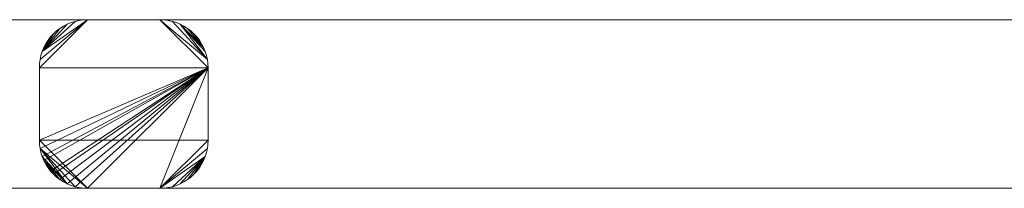
# Model space of a CAD drawing. Units: millimetres. Extents: x 6491 to 15209, y -4735 to 7604.
# Drawn here: x 8595 to 9004, y -2894 to -2824 of the extents above; entities that cross this region are included whole.
import ezdxf

# ---------------------------------------------------------------- set-up
doc = ezdxf.new("R2010")
doc.units = ezdxf.units.MM
doc.header["$LTSCALE"] = 25.4
doc.layers.add('_Plankopf DEUTSCH', color=7, linetype='Continuous', lineweight=9)

msp = doc.modelspace()

# ---------------------------------------------------------------- linework, layer by layer
at = {"layer": '_Plankopf DEUTSCH', "color": 7}
for points in [[(8348.63, -2894.19, 1516.82), (9748.63, -2894.19, 1516.82), (9748.63, -2824.19, 1516.82), (8348.63, -2824.19, 1516.82), (8348.63, -2894.19, 1516.82)], [(8348.63, -2824.19, 1516.82), (9748.63, -2824.19, 1486.82), (9738.63, -2824.19, 1476.82), (8358.63, -2824.19, 1476.82)], [(8348.63, -2824.19, 1516.82), (9748.63, -2824.19, 1516.82), (9748.63, -2824.19, 1486.82)], [(8358.63, -2894.19, 1476.82), (8358.63, -2824.19, 1476.82), (9738.63, -2824.19, 1476.82), (9738.63, -2894.19, 1476.82), (8358.63, -2894.19, 1476.82)], [(8603.63, -2844.19, 1476.82), (8673.63, -2844.19, 1476.82), (8653.63, -2824.19, 1476.82), (8623.63, -2824.19, 1476.82)], [(8603.94, -2840.72, 1476.82), (8603.71, -2842.45, 1476.82), (8603.63, -2844.19, 1476.82), (8623.63, -2824.19, 1476.82)], [(8673.63, -2844.19, 1326.82), (8603.63, -2844.19, 1326.82), (8623.63, -2824.19, 1326.82), (8653.63, -2824.19, 1326.82)], [(8623.63, -2824.19, 1326.82), (8603.63, -2844.19, 1326.82), (8603.71, -2842.45, 1326.82), (8603.94, -2840.72, 1326.82)], [(8604.84, -2837.35, 1476.82), (8604.32, -2839.02, 1476.82), (8603.94, -2840.72, 1476.82), (8623.63, -2824.19, 1476.82)], [(8623.63, -2824.19, 1326.82), (8603.94, -2840.72, 1326.82), (8604.32, -2839.02, 1326.82), (8604.84, -2837.35, 1326.82)], [(8604.84, -2837.35, 1476.82), (8623.63, -2824.19, 1476.82), (8621.89, -2824.27, 1476.82)], [(8620.16, -2824.5, 1326.82), (8621.89, -2824.27, 1326.82), (8623.63, -2824.19, 1326.82), (8604.84, -2837.35, 1326.82)], [(8621.89, -2824.27, 1476.82), (8620.16, -2824.5, 1476.82), (8618.46, -2824.88, 1476.82), (8604.84, -2837.35, 1476.82)], [(8604.84, -2837.35, 1326.82), (8618.46, -2824.88, 1326.82), (8620.16, -2824.5, 1326.82)], [(8618.46, -2824.88, 1476.82), (8616.79, -2825.4, 1476.82), (8615.18, -2826.07, 1476.82), (8604.84, -2837.35, 1476.82)], [(8604.84, -2837.35, 1326.82), (8615.18, -2826.07, 1326.82), (8616.79, -2825.4, 1326.82), (8618.46, -2824.88, 1326.82)], [(8604.84, -2837.35, 1476.82), (8615.18, -2826.07, 1476.82), (8613.63, -2826.87, 1476.82), (8612.16, -2827.81, 1476.82)], [(8612.16, -2827.81, 1326.82), (8613.63, -2826.87, 1326.82), (8615.18, -2826.07, 1326.82), (8604.84, -2837.35, 1326.82)], [(8613.63, -2826.87, 1326.82), (8613.63, -2826.87, 1476.82), (8615.18, -2826.07, 1476.82), (8615.18, -2826.07, 1326.82), (8613.63, -2826.87, 1326.82)], [(8615.18, -2826.07, 1326.82), (8615.18, -2826.07, 1476.82), (8616.79, -2825.4, 1476.82), (8616.79, -2825.4, 1326.82), (8615.18, -2826.07, 1326.82)], [(8616.79, -2825.4, 1326.82), (8616.79, -2825.4, 1476.82), (8618.46, -2824.88, 1476.82), (8618.46, -2824.88, 1326.82), (8616.79, -2825.4, 1326.82)], [(8618.46, -2824.88, 1326.82), (8618.46, -2824.88, 1476.82), (8620.16, -2824.5, 1476.82), (8620.16, -2824.5, 1326.82), (8618.46, -2824.88, 1326.82)], [(8620.16, -2824.5, 1326.82), (8620.16, -2824.5, 1476.82), (8621.89, -2824.27, 1476.82), (8621.89, -2824.27, 1326.82), (8620.16, -2824.5, 1326.82)], [(8621.89, -2824.27, 1326.82), (8621.89, -2824.27, 1476.82), (8623.63, -2824.19, 1476.82), (8623.63, -2824.19, 1326.82), (8621.89, -2824.27, 1326.82)], [(8623.63, -2824.19, 1326.82), (8623.63, -2824.19, 1476.82), (8653.63, -2824.19, 1476.82), (8653.63, -2824.19, 1326.82), (8623.63, -2824.19, 1326.82)], [(8653.63, -2824.19, 1476.82), (8673.63, -2844.19, 1476.82), (8673.56, -2842.45, 1476.82), (8673.33, -2840.72, 1476.82)], [(8657.11, -2824.5, 1476.82), (8655.38, -2824.27, 1476.82), (8653.63, -2824.19, 1476.82), (8673.33, -2840.72, 1476.82)], [(8673.33, -2840.72, 1326.82), (8653.63, -2824.19, 1326.82), (8655.38, -2824.27, 1326.82)], [(8673.33, -2840.72, 1326.82), (8673.56, -2842.45, 1326.82), (8673.63, -2844.19, 1326.82), (8653.63, -2824.19, 1326.82)], [(8653.63, -2824.19, 1326.82), (8653.63, -2824.19, 1476.82), (8655.38, -2824.27, 1476.82), (8655.38, -2824.27, 1326.82), (8653.63, -2824.19, 1326.82)], [(8655.38, -2824.27, 1326.82), (8657.11, -2824.5, 1326.82), (8658.81, -2824.88, 1326.82), (8673.33, -2840.72, 1326.82)], [(8655.38, -2824.27, 1326.82), (8655.38, -2824.27, 1476.82), (8657.11, -2824.5, 1476.82), (8657.11, -2824.5, 1326.82), (8655.38, -2824.27, 1326.82)], [(8673.33, -2840.72, 1476.82), (8658.81, -2824.88, 1476.82), (8657.11, -2824.5, 1476.82)], [(8657.11, -2824.5, 1326.82), (8657.11, -2824.5, 1476.82), (8658.81, -2824.88, 1476.82), (8658.81, -2824.88, 1326.82), (8657.11, -2824.5, 1326.82)], [(8673.33, -2840.72, 1476.82), (8662.09, -2826.07, 1476.82), (8660.47, -2825.4, 1476.82), (8658.81, -2824.88, 1476.82)], [(8658.81, -2824.88, 1326.82), (8660.47, -2825.4, 1326.82), (8662.09, -2826.07, 1326.82), (8673.33, -2840.72, 1326.82)], [(8658.81, -2824.88, 1326.82), (8658.81, -2824.88, 1476.82), (8660.47, -2825.4, 1476.82), (8660.47, -2825.4, 1326.82), (8658.81, -2824.88, 1326.82)], [(8660.47, -2825.4, 1326.82), (8660.47, -2825.4, 1476.82), (8662.09, -2826.07, 1476.82), (8662.09, -2826.07, 1326.82), (8660.47, -2825.4, 1326.82)], [(8662.09, -2826.07, 1476.82), (8672.43, -2837.35, 1476.82), (8671.76, -2835.74, 1476.82)], [(8662.09, -2826.07, 1476.82), (8673.33, -2840.72, 1476.82), (8672.95, -2839.02, 1476.82), (8672.43, -2837.35, 1476.82)], [(8665.11, -2827.81, 1476.82), (8663.63, -2826.87, 1476.82), (8662.09, -2826.07, 1476.82), (8671.76, -2835.74, 1476.82)], [(8671.76, -2835.74, 1326.82), (8662.09, -2826.07, 1326.82), (8663.63, -2826.87, 1326.82), (8665.11, -2827.81, 1326.82)], [(8671.76, -2835.74, 1326.82), (8672.43, -2837.35, 1326.82), (8662.09, -2826.07, 1326.82)], [(8672.43, -2837.35, 1326.82), (8672.95, -2839.02, 1326.82), (8673.33, -2840.72, 1326.82), (8662.09, -2826.07, 1326.82)], [(8662.09, -2826.07, 1326.82), (8662.09, -2826.07, 1476.82), (8663.63, -2826.87, 1476.82), (8663.63, -2826.87, 1326.82), (8662.09, -2826.07, 1326.82)], [(8604.84, -2837.35, 1476.82), (8612.16, -2827.81, 1476.82), (8610.78, -2828.87, 1476.82), (8609.49, -2830.05, 1476.82)], [(8609.49, -2830.05, 1326.82), (8610.78, -2828.87, 1326.82), (8612.16, -2827.81, 1326.82), (8604.84, -2837.35, 1326.82)], [(8605.51, -2835.74, 1476.82), (8604.84, -2837.35, 1476.82), (8609.49, -2830.05, 1476.82)], [(8609.49, -2830.05, 1326.82), (8604.84, -2837.35, 1326.82), (8605.51, -2835.74, 1326.82)], [(8605.51, -2835.74, 1476.82), (8609.49, -2830.05, 1476.82), (8608.31, -2831.34, 1476.82)], [(8608.31, -2831.34, 1326.82), (8609.49, -2830.05, 1326.82), (8605.51, -2835.74, 1326.82)], [(8608.31, -2831.34, 1326.82), (8608.31, -2831.34, 1476.82), (8609.49, -2830.05, 1476.82), (8609.49, -2830.05, 1326.82), (8608.31, -2831.34, 1326.82)], [(8609.49, -2830.05, 1326.82), (8609.49, -2830.05, 1476.82), (8610.78, -2828.87, 1476.82), (8610.78, -2828.87, 1326.82), (8609.49, -2830.05, 1326.82)], [(8610.78, -2828.87, 1326.82), (8610.78, -2828.87, 1476.82), (8612.16, -2827.81, 1476.82), (8612.16, -2827.81, 1326.82), (8610.78, -2828.87, 1326.82)], [(8612.16, -2827.81, 1326.82), (8612.16, -2827.81, 1476.82), (8613.63, -2826.87, 1476.82), (8613.63, -2826.87, 1326.82), (8612.16, -2827.81, 1326.82)], [(8663.63, -2826.87, 1326.82), (8663.63, -2826.87, 1476.82), (8665.11, -2827.81, 1476.82), (8665.11, -2827.81, 1326.82), (8663.63, -2826.87, 1326.82)], [(8667.78, -2830.05, 1476.82), (8666.49, -2828.87, 1476.82), (8665.11, -2827.81, 1476.82), (8671.76, -2835.74, 1476.82)], [(8671.76, -2835.74, 1326.82), (8665.11, -2827.81, 1326.82), (8666.49, -2828.87, 1326.82), (8667.78, -2830.05, 1326.82)], [(8665.11, -2827.81, 1326.82), (8665.11, -2827.81, 1476.82), (8666.49, -2828.87, 1476.82), (8666.49, -2828.87, 1326.82), (8665.11, -2827.81, 1326.82)], [(8666.49, -2828.87, 1326.82), (8666.49, -2828.87, 1476.82), (8667.78, -2830.05, 1476.82), (8667.78, -2830.05, 1326.82), (8666.49, -2828.87, 1326.82)], [(8668.96, -2831.34, 1476.82), (8667.78, -2830.05, 1476.82), (8671.76, -2835.74, 1476.82)], [(8671.76, -2835.74, 1326.82), (8667.78, -2830.05, 1326.82), (8668.96, -2831.34, 1326.82)], [(8667.78, -2830.05, 1326.82), (8667.78, -2830.05, 1476.82), (8668.96, -2831.34, 1476.82), (8668.96, -2831.34, 1326.82), (8667.78, -2830.05, 1326.82)], [(8608.31, -2831.34, 1476.82), (8607.25, -2832.72, 1476.82), (8606.31, -2834.19, 1476.82), (8605.51, -2835.74, 1476.82)], [(8605.51, -2835.74, 1326.82), (8606.31, -2834.19, 1326.82), (8607.25, -2832.72, 1326.82), (8608.31, -2831.34, 1326.82)], [(8605.51, -2835.74, 1326.82), (8605.51, -2835.74, 1476.82), (8606.31, -2834.19, 1476.82), (8606.31, -2834.19, 1326.82), (8605.51, -2835.74, 1326.82)], [(8606.31, -2834.19, 1326.82), (8606.31, -2834.19, 1476.82), (8607.25, -2832.72, 1476.82), (8607.25, -2832.72, 1326.82), (8606.31, -2834.19, 1326.82)], [(8607.25, -2832.72, 1326.82), (8607.25, -2832.72, 1476.82), (8608.31, -2831.34, 1476.82), (8608.31, -2831.34, 1326.82), (8607.25, -2832.72, 1326.82)], [(8671.76, -2835.74, 1476.82), (8670.96, -2834.19, 1476.82), (8670.02, -2832.72, 1476.82), (8668.96, -2831.34, 1476.82)], [(8668.96, -2831.34, 1326.82), (8670.02, -2832.72, 1326.82), (8670.96, -2834.19, 1326.82), (8671.76, -2835.74, 1326.82)], [(8668.96, -2831.34, 1326.82), (8668.96, -2831.34, 1476.82), (8670.02, -2832.72, 1476.82), (8670.02, -2832.72, 1326.82), (8668.96, -2831.34, 1326.82)], [(8670.02, -2832.72, 1326.82), (8670.02, -2832.72, 1476.82), (8670.96, -2834.19, 1476.82), (8670.96, -2834.19, 1326.82), (8670.02, -2832.72, 1326.82)], [(8670.96, -2834.19, 1326.82), (8670.96, -2834.19, 1476.82), (8671.76, -2835.74, 1476.82), (8671.76, -2835.74, 1326.82), (8670.96, -2834.19, 1326.82)], [(8604.32, -2839.02, 1326.82), (8604.32, -2839.02, 1476.82), (8604.84, -2837.35, 1476.82), (8604.84, -2837.35, 1326.82), (8604.32, -2839.02, 1326.82)], [(8604.84, -2837.35, 1326.82), (8604.84, -2837.35, 1476.82), (8605.51, -2835.74, 1476.82), (8605.51, -2835.74, 1326.82), (8604.84, -2837.35, 1326.82)], [(8671.76, -2835.74, 1326.82), (8671.76, -2835.74, 1476.82), (8672.43, -2837.35, 1476.82), (8672.43, -2837.35, 1326.82), (8671.76, -2835.74, 1326.82)], [(8672.43, -2837.35, 1326.82), (8672.43, -2837.35, 1476.82), (8672.95, -2839.02, 1476.82), (8672.95, -2839.02, 1326.82), (8672.43, -2837.35, 1326.82)], [(8603.63, -2844.19, 1326.82), (8603.63, -2844.19, 1476.82), (8603.71, -2842.45, 1476.82), (8603.71, -2842.45, 1326.82), (8603.63, -2844.19, 1326.82)], [(8603.71, -2842.45, 1326.82), (8603.71, -2842.45, 1476.82), (8603.94, -2840.72, 1476.82), (8603.94, -2840.72, 1326.82), (8603.71, -2842.45, 1326.82)], [(8603.94, -2840.72, 1326.82), (8603.94, -2840.72, 1476.82), (8604.32, -2839.02, 1476.82), (8604.32, -2839.02, 1326.82), (8603.94, -2840.72, 1326.82)], [(8672.95, -2839.02, 1326.82), (8672.95, -2839.02, 1476.82), (8673.33, -2840.72, 1476.82), (8673.33, -2840.72, 1326.82), (8672.95, -2839.02, 1326.82)], [(8673.33, -2840.72, 1326.82), (8673.33, -2840.72, 1476.82), (8673.56, -2842.45, 1476.82), (8673.56, -2842.45, 1326.82), (8673.33, -2840.72, 1326.82)], [(8673.56, -2842.45, 1326.82), (8673.56, -2842.45, 1476.82), (8673.63, -2844.19, 1476.82), (8673.63, -2844.19, 1326.82), (8673.56, -2842.45, 1326.82)], [(8603.63, -2844.19, 1476.82), (8603.63, -2844.19, 1326.82), (8603.63, -2874.19, 1326.82), (8603.63, -2874.19, 1476.82), (8603.63, -2844.19, 1476.82)], [(8603.63, -2844.19, 1476.82), (8603.63, -2874.19, 1476.82), (8673.63, -2874.19, 1476.82), (8673.63, -2844.19, 1476.82)], [(8603.94, -2877.67, 1326.82), (8603.71, -2875.94, 1326.82), (8603.63, -2874.19, 1326.82), (8673.63, -2844.19, 1326.82)], [(8603.63, -2874.19, 1326.82), (8603.63, -2844.19, 1326.82), (8673.63, -2844.19, 1326.82)], [(8604.84, -2881.03, 1326.82), (8604.32, -2879.37, 1326.82), (8603.94, -2877.67, 1326.82), (8673.63, -2844.19, 1326.82)], [(8605.51, -2882.65, 1326.82), (8604.84, -2881.03, 1326.82), (8673.63, -2844.19, 1326.82)], [(8606.31, -2884.19, 1326.82), (8605.51, -2882.65, 1326.82), (8673.63, -2844.19, 1326.82)], [(8673.63, -2844.19, 1326.82), (8608.31, -2887.05, 1326.82), (8607.25, -2885.67, 1326.82), (8606.31, -2884.19, 1326.82)], [(8673.63, -2844.19, 1326.82), (8609.49, -2888.34, 1326.82), (8608.31, -2887.05, 1326.82)], [(8673.63, -2844.19, 1326.82), (8612.16, -2890.58, 1326.82), (8610.78, -2889.51, 1326.82), (8609.49, -2888.34, 1326.82)], [(8673.63, -2844.19, 1326.82), (8615.18, -2892.32, 1326.82), (8613.63, -2891.51, 1326.82), (8612.16, -2890.58, 1326.82)], [(8618.46, -2893.51, 1326.82), (8616.79, -2892.99, 1326.82), (8615.18, -2892.32, 1326.82), (8673.63, -2844.19, 1326.82)], [(8621.89, -2894.12, 1326.82), (8620.16, -2893.89, 1326.82), (8618.46, -2893.51, 1326.82), (8673.63, -2844.19, 1326.82)], [(8673.63, -2844.19, 1326.82), (8623.63, -2894.19, 1326.82), (8621.89, -2894.12, 1326.82)], [(8673.63, -2844.19, 1326.82), (8653.63, -2894.19, 1326.82), (8623.63, -2894.19, 1326.82)], [(8653.63, -2894.19, 1326.82), (8673.63, -2844.19, 1326.82), (8673.63, -2874.19, 1326.82)], [(8673.63, -2844.19, 1326.82), (8673.63, -2844.19, 1476.82), (8673.63, -2874.19, 1476.82), (8673.63, -2874.19, 1326.82), (8673.63, -2844.19, 1326.82)], [(8603.71, -2875.94, 1326.82), (8603.71, -2875.94, 1476.82), (8603.63, -2874.19, 1476.82), (8603.63, -2874.19, 1326.82), (8603.71, -2875.94, 1326.82)], [(8673.63, -2874.19, 1476.82), (8603.63, -2874.19, 1476.82), (8623.63, -2894.19, 1476.82), (8653.63, -2894.19, 1476.82)], [(8623.63, -2894.19, 1476.82), (8603.63, -2874.19, 1476.82), (8603.71, -2875.94, 1476.82), (8603.94, -2877.67, 1476.82)], [(8673.33, -2877.67, 1476.82), (8673.56, -2875.94, 1476.82), (8673.63, -2874.19, 1476.82), (8653.63, -2894.19, 1476.82)], [(8653.63, -2894.19, 1326.82), (8673.63, -2874.19, 1326.82), (8673.56, -2875.94, 1326.82), (8673.33, -2877.67, 1326.82)], [(8673.63, -2874.19, 1326.82), (8673.63, -2874.19, 1476.82), (8673.56, -2875.94, 1476.82), (8673.56, -2875.94, 1326.82), (8673.63, -2874.19, 1326.82)], [(8603.94, -2877.67, 1326.82), (8603.94, -2877.67, 1476.82), (8603.71, -2875.94, 1476.82), (8603.71, -2875.94, 1326.82), (8603.94, -2877.67, 1326.82)], [(8604.32, -2879.37, 1326.82), (8604.32, -2879.37, 1476.82), (8603.94, -2877.67, 1476.82), (8603.94, -2877.67, 1326.82), (8604.32, -2879.37, 1326.82)], [(8603.94, -2877.67, 1476.82), (8618.46, -2893.51, 1476.82), (8620.16, -2893.89, 1476.82), (8621.89, -2894.12, 1476.82)], [(8603.94, -2877.67, 1476.82), (8615.18, -2892.32, 1476.82), (8616.79, -2892.99, 1476.82), (8618.46, -2893.51, 1476.82)], [(8615.18, -2892.32, 1476.82), (8603.94, -2877.67, 1476.82), (8604.32, -2879.37, 1476.82), (8604.84, -2881.03, 1476.82)], [(8621.89, -2894.12, 1476.82), (8623.63, -2894.19, 1476.82), (8603.94, -2877.67, 1476.82)], [(8604.84, -2881.03, 1326.82), (8604.84, -2881.03, 1476.82), (8604.32, -2879.37, 1476.82), (8604.32, -2879.37, 1326.82), (8604.84, -2881.03, 1326.82)], [(8672.43, -2881.03, 1476.82), (8672.95, -2879.37, 1476.82), (8673.33, -2877.67, 1476.82), (8653.63, -2894.19, 1476.82)], [(8653.63, -2894.19, 1326.82), (8673.33, -2877.67, 1326.82), (8672.95, -2879.37, 1326.82), (8672.43, -2881.03, 1326.82)], [(8672.95, -2879.37, 1326.82), (8672.95, -2879.37, 1476.82), (8672.43, -2881.03, 1476.82), (8672.43, -2881.03, 1326.82), (8672.95, -2879.37, 1326.82)], [(8673.33, -2877.67, 1326.82), (8673.33, -2877.67, 1476.82), (8672.95, -2879.37, 1476.82), (8672.95, -2879.37, 1326.82), (8673.33, -2877.67, 1326.82)], [(8673.56, -2875.94, 1326.82), (8673.56, -2875.94, 1476.82), (8673.33, -2877.67, 1476.82), (8673.33, -2877.67, 1326.82), (8673.56, -2875.94, 1326.82)], [(8605.51, -2882.65, 1326.82), (8605.51, -2882.65, 1476.82), (8604.84, -2881.03, 1476.82), (8604.84, -2881.03, 1326.82), (8605.51, -2882.65, 1326.82)], [(8615.18, -2892.32, 1476.82), (8604.84, -2881.03, 1476.82), (8605.51, -2882.65, 1476.82)], [(8606.31, -2884.19, 1326.82), (8606.31, -2884.19, 1476.82), (8605.51, -2882.65, 1476.82), (8605.51, -2882.65, 1326.82), (8606.31, -2884.19, 1326.82)], [(8605.51, -2882.65, 1476.82), (8606.31, -2884.19, 1476.82), (8607.25, -2885.67, 1476.82), (8608.31, -2887.05, 1476.82)], [(8608.31, -2887.05, 1476.82), (8609.49, -2888.34, 1476.82), (8605.51, -2882.65, 1476.82)], [(8609.49, -2888.34, 1476.82), (8610.78, -2889.51, 1476.82), (8612.16, -2890.58, 1476.82), (8605.51, -2882.65, 1476.82)], [(8612.16, -2890.58, 1476.82), (8613.63, -2891.51, 1476.82), (8615.18, -2892.32, 1476.82), (8605.51, -2882.65, 1476.82)], [(8672.43, -2881.03, 1476.82), (8653.63, -2894.19, 1476.82), (8655.38, -2894.12, 1476.82)], [(8657.11, -2893.89, 1326.82), (8655.38, -2894.12, 1326.82), (8653.63, -2894.19, 1326.82), (8672.43, -2881.03, 1326.82)], [(8655.38, -2894.12, 1476.82), (8657.11, -2893.89, 1476.82), (8658.81, -2893.51, 1476.82), (8672.43, -2881.03, 1476.82)], [(8672.43, -2881.03, 1326.82), (8658.81, -2893.51, 1326.82), (8657.11, -2893.89, 1326.82)], [(8658.81, -2893.51, 1476.82), (8660.47, -2892.99, 1476.82), (8662.09, -2892.32, 1476.82), (8672.43, -2881.03, 1476.82)], [(8672.43, -2881.03, 1326.82), (8662.09, -2892.32, 1326.82), (8660.47, -2892.99, 1326.82), (8658.81, -2893.51, 1326.82)], [(8672.43, -2881.03, 1476.82), (8662.09, -2892.32, 1476.82), (8663.63, -2891.51, 1476.82), (8665.11, -2890.58, 1476.82)], [(8665.11, -2890.58, 1326.82), (8663.63, -2891.51, 1326.82), (8662.09, -2892.32, 1326.82), (8672.43, -2881.03, 1326.82)], [(8672.43, -2881.03, 1476.82), (8665.11, -2890.58, 1476.82), (8666.49, -2889.51, 1476.82), (8667.78, -2888.34, 1476.82)], [(8667.78, -2888.34, 1326.82), (8666.49, -2889.51, 1326.82), (8665.11, -2890.58, 1326.82), (8672.43, -2881.03, 1326.82)], [(8671.76, -2882.65, 1476.82), (8672.43, -2881.03, 1476.82), (8667.78, -2888.34, 1476.82)], [(8667.78, -2888.34, 1326.82), (8672.43, -2881.03, 1326.82), (8671.76, -2882.65, 1326.82)], [(8671.76, -2882.65, 1476.82), (8667.78, -2888.34, 1476.82), (8668.96, -2887.05, 1476.82)], [(8668.96, -2887.05, 1326.82), (8667.78, -2888.34, 1326.82), (8671.76, -2882.65, 1326.82)], [(8668.96, -2887.05, 1476.82), (8670.02, -2885.67, 1476.82), (8670.96, -2884.19, 1476.82), (8671.76, -2882.65, 1476.82)], [(8671.76, -2882.65, 1326.82), (8670.96, -2884.19, 1326.82), (8670.02, -2885.67, 1326.82), (8668.96, -2887.05, 1326.82)], [(8671.76, -2882.65, 1326.82), (8671.76, -2882.65, 1476.82), (8670.96, -2884.19, 1476.82), (8670.96, -2884.19, 1326.82), (8671.76, -2882.65, 1326.82)], [(8672.43, -2881.03, 1326.82), (8672.43, -2881.03, 1476.82), (8671.76, -2882.65, 1476.82), (8671.76, -2882.65, 1326.82), (8672.43, -2881.03, 1326.82)], [(8607.25, -2885.67, 1326.82), (8607.25, -2885.67, 1476.82), (8606.31, -2884.19, 1476.82), (8606.31, -2884.19, 1326.82), (8607.25, -2885.67, 1326.82)], [(8608.31, -2887.05, 1326.82), (8608.31, -2887.05, 1476.82), (8607.25, -2885.67, 1476.82), (8607.25, -2885.67, 1326.82), (8608.31, -2887.05, 1326.82)], [(8609.49, -2888.34, 1326.82), (8609.49, -2888.34, 1476.82), (8608.31, -2887.05, 1476.82), (8608.31, -2887.05, 1326.82), (8609.49, -2888.34, 1326.82)], [(8668.96, -2887.05, 1326.82), (8668.96, -2887.05, 1476.82), (8667.78, -2888.34, 1476.82), (8667.78, -2888.34, 1326.82), (8668.96, -2887.05, 1326.82)], [(8670.02, -2885.67, 1326.82), (8670.02, -2885.67, 1476.82), (8668.96, -2887.05, 1476.82), (8668.96, -2887.05, 1326.82), (8670.02, -2885.67, 1326.82)], [(8670.96, -2884.19, 1326.82), (8670.96, -2884.19, 1476.82), (8670.02, -2885.67, 1476.82), (8670.02, -2885.67, 1326.82), (8670.96, -2884.19, 1326.82)], [(8610.78, -2889.51, 1326.82), (8610.78, -2889.51, 1476.82), (8609.49, -2888.34, 1476.82), (8609.49, -2888.34, 1326.82), (8610.78, -2889.51, 1326.82)], [(8612.16, -2890.58, 1326.82), (8612.16, -2890.58, 1476.82), (8610.78, -2889.51, 1476.82), (8610.78, -2889.51, 1326.82), (8612.16, -2890.58, 1326.82)], [(8613.63, -2891.51, 1326.82), (8613.63, -2891.51, 1476.82), (8612.16, -2890.58, 1476.82), (8612.16, -2890.58, 1326.82), (8613.63, -2891.51, 1326.82)], [(8615.18, -2892.32, 1326.82), (8615.18, -2892.32, 1476.82), (8613.63, -2891.51, 1476.82), (8613.63, -2891.51, 1326.82), (8615.18, -2892.32, 1326.82)], [(8663.63, -2891.51, 1326.82), (8663.63, -2891.51, 1476.82), (8662.09, -2892.32, 1476.82), (8662.09, -2892.32, 1326.82), (8663.63, -2891.51, 1326.82)], [(8665.11, -2890.58, 1326.82), (8665.11, -2890.58, 1476.82), (8663.63, -2891.51, 1476.82), (8663.63, -2891.51, 1326.82), (8665.11, -2890.58, 1326.82)], [(8666.49, -2889.51, 1326.82), (8666.49, -2889.51, 1476.82), (8665.11, -2890.58, 1476.82), (8665.11, -2890.58, 1326.82), (8666.49, -2889.51, 1326.82)], [(8667.78, -2888.34, 1326.82), (8667.78, -2888.34, 1476.82), (8666.49, -2889.51, 1476.82), (8666.49, -2889.51, 1326.82), (8667.78, -2888.34, 1326.82)], [(8358.63, -2894.19, 1476.82), (9738.63, -2894.19, 1476.82), (9748.63, -2894.19, 1486.82), (8348.63, -2894.19, 1516.82)], [(9748.63, -2894.19, 1486.82), (9748.63, -2894.19, 1516.82), (8348.63, -2894.19, 1516.82)], [(8616.79, -2892.99, 1326.82), (8616.79, -2892.99, 1476.82), (8615.18, -2892.32, 1476.82), (8615.18, -2892.32, 1326.82), (8616.79, -2892.99, 1326.82)], [(8618.46, -2893.51, 1326.82), (8618.46, -2893.51, 1476.82), (8616.79, -2892.99, 1476.82), (8616.79, -2892.99, 1326.82), (8618.46, -2893.51, 1326.82)], [(8620.16, -2893.89, 1326.82), (8620.16, -2893.89, 1476.82), (8618.46, -2893.51, 1476.82), (8618.46, -2893.51, 1326.82), (8620.16, -2893.89, 1326.82)], [(8621.89, -2894.12, 1326.82), (8621.89, -2894.12, 1476.82), (8620.16, -2893.89, 1476.82), (8620.16, -2893.89, 1326.82), (8621.89, -2894.12, 1326.82)], [(8623.63, -2894.19, 1326.82), (8623.63, -2894.19, 1476.82), (8621.89, -2894.12, 1476.82), (8621.89, -2894.12, 1326.82), (8623.63, -2894.19, 1326.82)], [(8653.63, -2894.19, 1326.82), (8653.63, -2894.19, 1476.82), (8623.63, -2894.19, 1476.82), (8623.63, -2894.19, 1326.82), (8653.63, -2894.19, 1326.82)], [(8655.38, -2894.12, 1326.82), (8655.38, -2894.12, 1476.82), (8653.63, -2894.19, 1476.82), (8653.63, -2894.19, 1326.82), (8655.38, -2894.12, 1326.82)], [(8657.11, -2893.89, 1326.82), (8657.11, -2893.89, 1476.82), (8655.38, -2894.12, 1476.82), (8655.38, -2894.12, 1326.82), (8657.11, -2893.89, 1326.82)], [(8658.81, -2893.51, 1326.82), (8658.81, -2893.51, 1476.82), (8657.11, -2893.89, 1476.82), (8657.11, -2893.89, 1326.82), (8658.81, -2893.51, 1326.82)], [(8660.47, -2892.99, 1326.82), (8660.47, -2892.99, 1476.82), (8658.81, -2893.51, 1476.82), (8658.81, -2893.51, 1326.82), (8660.47, -2892.99, 1326.82)], [(8662.09, -2892.32, 1326.82), (8662.09, -2892.32, 1476.82), (8660.47, -2892.99, 1476.82), (8660.47, -2892.99, 1326.82), (8662.09, -2892.32, 1326.82)]]:
    msp.add_polyline3d(points, dxfattribs=at)

doc.saveas('drawing.dxf')
